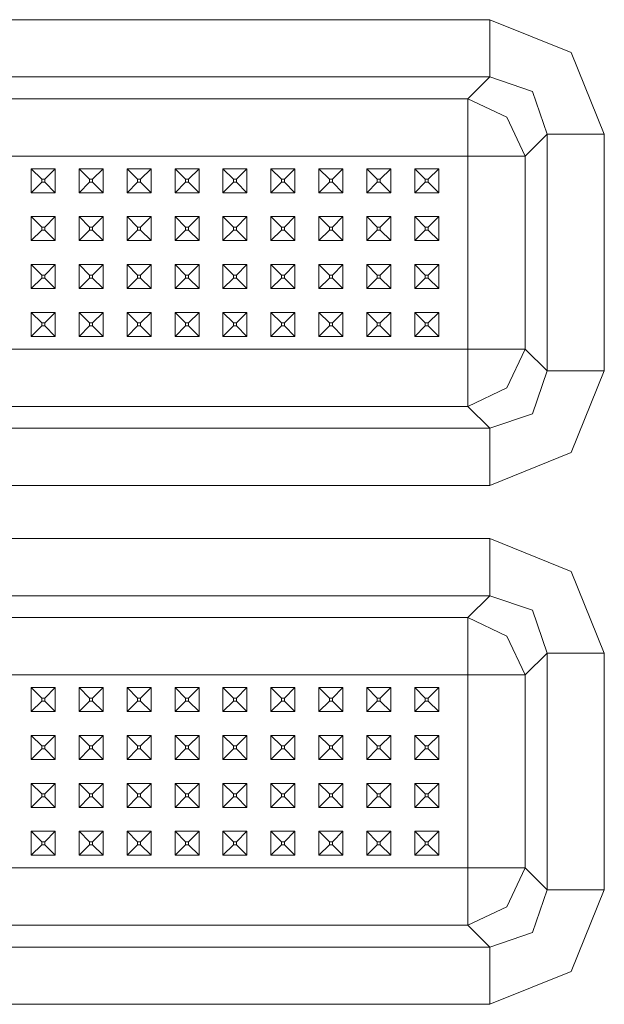
# Model space of a CAD drawing. Units: millimetres. Extents: x 663 to 8435, y -1525 to 1647.
# Drawn here: x 4355 to 4453, y 512 to 676 of the extents above; entities that cross this region are included whole.
import ezdxf

# ---------------------------------------------------------------- set-up
doc = ezdxf.new("R2010")
doc.units = ezdxf.units.MM
doc.layers.add('1', color=7, linetype='Continuous', true_color=0xffffff)

msp = doc.modelspace()

# ---------------------------------------------------------------- linework, layer by layer
at = {"layer": '1', "color": 18, "linetype": 'Continuous', "lineweight": 13}
for p, q in [((4084.72681, 675.924301), (4433.767319, 675.924301)), ((4433.767319, 675.924301), (4433.767319, 666.366518)), ((4447.380543, 670.422018), (4433.767319, 675.924301)), ((4452.882767, 656.808734), (4447.380543, 670.422018)), ((4433.767319, 666.366518), (4084.72681, 666.366518)), ((4433.767319, 666.366518), (4430.111408, 662.710607)), ((4440.896511, 663.938165), (4433.767319, 666.366518)), ((4430.111408, 662.710607), (4088.382721, 662.710607)), ((4430.111408, 662.710607), (4436.594963, 659.636617)), ((4430.111408, 662.710607), (4430.111408, 659.124494)), ((4440.896511, 663.938165), (4443.325043, 656.808734)), ((4436.594963, 659.636617), (4439.669132, 653.152823)), ((4430.111408, 659.124494), (4430.111408, 653.152823)), ((4443.325043, 656.808734), (4439.669132, 653.152823)), ((4443.325043, 656.808734), (4443.325043, 617.268384)), ((4452.882767, 656.808734), (4443.325043, 656.808734)), ((4452.882767, 656.808734), (4452.882767, 617.268384)), ((4363.246918, 653.152823), (4347.247124, 653.152823)), ((4363.246918, 653.152823), (4371.246815, 653.152823)), ((4379.247189, 653.152823), (4371.246815, 653.152823)), ((4379.247189, 653.152823), (4387.247086, 653.152823)), ((4403.24688, 653.152823), (4387.247086, 653.152823)), ((4403.24688, 653.152823), (4411.246777, 653.152823)), ((4419.24715, 653.152823), (4411.246777, 653.152823)), ((4419.24715, 653.152823), (4427.679062, 653.152823)), ((4430.111408, 653.152823), (4427.679062, 653.152823)), ((4430.111408, 653.152823), (4430.111408, 645.038545)), ((4436.08284, 653.152823), (4430.111408, 653.152823)), ((4439.669132, 653.152823), (4436.08284, 653.152823)), ((4439.669132, 653.152823), (4439.669132, 620.924294)), ((4357.246876, 651.038587), (4361.247063, 651.038587)), ((4357.246876, 651.038587), (4357.246876, 647.038579)), ((4357.246876, 651.038587), (4358.996868, 649.288535)), ((4361.247063, 651.038587), (4359.49707, 649.288535)), ((4361.247063, 651.038587), (4361.247063, 647.038579)), ((4365.246773, 651.038587), (4369.24696, 651.038587)), ((4365.246773, 651.038587), (4365.246773, 647.038579)), ((4365.246773, 651.038587), (4366.996765, 649.288535)), ((4369.24696, 651.038587), (4367.496967, 649.288535)), ((4369.24696, 651.038587), (4369.24696, 647.038579)), ((4373.247147, 651.038587), (4377.246857, 651.038587)), ((4373.247147, 651.038587), (4373.247147, 647.038579)), ((4373.247147, 651.038587), (4374.997139, 649.288535)), ((4377.246857, 651.038587), (4375.496864, 649.288535)), ((4377.246857, 651.038587), (4377.246857, 647.038579)), ((4381.247044, 651.038587), (4385.246754, 651.038587)), ((4381.247044, 651.038587), (4381.247044, 647.038579)), ((4381.247044, 651.038587), (4382.997036, 649.288535)), ((4385.246754, 651.038587), (4383.496761, 649.288535)), ((4385.246754, 651.038587), (4385.246754, 647.038579)), ((4389.246941, 651.038587), (4389.246941, 647.038579)), ((4389.246941, 651.038587), (4390.996933, 649.288535)), ((4393.247128, 651.038587), (4389.246941, 651.038587)), ((4393.247128, 651.038587), (4391.497135, 649.288535)), ((4393.247128, 651.038587), (4393.247128, 647.038579)), ((4397.246838, 651.038587), (4401.247025, 651.038587)), ((4397.246838, 651.038587), (4397.246838, 647.038579)), ((4397.246838, 651.038587), (4398.99683, 649.288535)), ((4401.247025, 651.038587), (4399.497032, 649.288535)), ((4401.247025, 651.038587), (4401.247025, 647.038579)), ((4405.246735, 651.038587), (4409.246922, 651.038587)), ((4405.246735, 651.038587), (4405.246735, 647.038579)), ((4405.246735, 651.038587), (4406.996727, 649.288535)), ((4409.246922, 651.038587), (4407.496929, 649.288535)), ((4409.246922, 651.038587), (4409.246922, 647.038579)), ((4413.247108, 651.038587), (4417.246819, 651.038587)), ((4413.247108, 651.038587), (4413.247108, 647.038579)), ((4413.247108, 651.038587), (4414.997101, 649.288535)), ((4417.246819, 651.038587), (4415.496826, 649.288535)), ((4417.246819, 651.038587), (4417.246819, 647.038579)), ((4421.247005, 651.038587), (4425.247192, 651.038587)), ((4421.247005, 651.038587), (4421.247005, 647.038579)), ((4421.247005, 651.038587), (4422.996998, 649.288535)), ((4425.247192, 651.038587), (4423.496723, 649.288535)), ((4425.247192, 651.038587), (4425.247192, 647.038579)), ((4357.246876, 647.038579), (4358.996868, 648.788571)), ((4358.996868, 649.288535), (4359.49707, 649.288535)), ((4358.996868, 649.288535), (4358.996868, 648.788571)), ((4358.996868, 648.788571), (4359.49707, 648.788571)), ((4359.49707, 649.288535), (4359.49707, 648.788571)), ((4361.247063, 647.038579), (4359.49707, 648.788571)), ((4365.246773, 647.038579), (4366.996765, 648.788571)), ((4366.996765, 649.288535), (4367.496967, 649.288535)), ((4366.996765, 649.288535), (4366.996765, 648.788571)), ((4366.996765, 648.788571), (4367.496967, 648.788571)), ((4367.496967, 649.288535), (4367.496967, 648.788571)), ((4369.24696, 647.038579), (4367.496967, 648.788571)), ((4373.247147, 647.038579), (4374.997139, 648.788571)), ((4374.997139, 649.288535), (4375.496864, 649.288535)), ((4374.997139, 649.288535), (4374.997139, 648.788571)), ((4374.997139, 648.788571), (4375.496864, 648.788571)), ((4375.496864, 649.288535), (4375.496864, 648.788571)), ((4377.246857, 647.038579), (4375.496864, 648.788571)), ((4381.247044, 647.038579), (4382.997036, 648.788571)), ((4382.997036, 649.288535), (4383.496761, 649.288535)), ((4382.997036, 649.288535), (4382.997036, 648.788571)), ((4382.997036, 648.788571), (4383.496761, 648.788571)), ((4383.496761, 649.288535), (4383.496761, 648.788571)), ((4385.246754, 647.038579), (4383.496761, 648.788571)), ((4389.246941, 647.038579), (4390.996933, 648.788571)), ((4390.996933, 649.288535), (4391.497135, 649.288535)), ((4390.996933, 649.288535), (4390.996933, 648.788571)), ((4390.996933, 648.788571), (4391.497135, 648.788571)), ((4391.497135, 649.288535), (4391.497135, 648.788571)), ((4393.247128, 647.038579), (4391.497135, 648.788571)), ((4397.246838, 647.038579), (4398.99683, 648.788571)), ((4398.99683, 649.288535), (4399.497032, 649.288535)), ((4398.99683, 649.288535), (4398.99683, 648.788571)), ((4398.99683, 648.788571), (4399.497032, 648.788571)), ((4399.497032, 649.288535), (4399.497032, 648.788571)), ((4401.247025, 647.038579), (4399.497032, 648.788571)), ((4405.246735, 647.038579), (4406.996727, 648.788571)), ((4406.996727, 649.288535), (4407.496929, 649.288535)), ((4406.996727, 649.288535), (4406.996727, 648.788571)), ((4406.996727, 648.788571), (4407.496929, 648.788571)), ((4407.496929, 649.288535), (4407.496929, 648.788571)), ((4409.246922, 647.038579), (4407.496929, 648.788571)), ((4413.247108, 647.038579), (4414.997101, 648.788571)), ((4414.997101, 649.288535), (4415.496826, 649.288535)), ((4414.997101, 649.288535), (4414.997101, 648.788571)), ((4414.997101, 648.788571), (4415.496826, 648.788571)), ((4415.496826, 649.288535), (4415.496826, 648.788571)), ((4417.246819, 647.038579), (4415.496826, 648.788571)), ((4421.247005, 647.038579), (4422.996998, 648.788571)), ((4422.996998, 649.288535), (4423.496723, 649.288535)), ((4422.996998, 649.288535), (4422.996998, 648.788571)), ((4422.996998, 648.788571), (4423.496723, 648.788571)), ((4423.496723, 649.288535), (4423.496723, 648.788571)), ((4425.247192, 647.038579), (4423.496723, 648.788571)), ((4357.246876, 647.038579), (4361.247063, 647.038579)), ((4365.246773, 647.038579), (4369.24696, 647.038579)), ((4377.246857, 647.038579), (4373.247147, 647.038579)), ((4381.247044, 647.038579), (4385.246754, 647.038579)), ((4393.247128, 647.038579), (4389.246941, 647.038579)), ((4397.246838, 647.038579), (4401.247025, 647.038579)), ((4405.246735, 647.038579), (4409.246922, 647.038579)), ((4413.247108, 647.038579), (4417.246819, 647.038579)), ((4425.247192, 647.038579), (4421.247005, 647.038579)), ((4430.111408, 637.038589), (4430.111408, 645.038545)), ((4357.246876, 643.038571), (4361.247063, 643.038571)), ((4357.246876, 643.038571), (4357.246876, 639.038563)), ((4357.246876, 643.038571), (4358.996868, 641.288579)), ((4361.247063, 643.038571), (4359.49707, 641.288579)), ((4361.247063, 643.038571), (4361.247063, 639.038563)), ((4365.246773, 643.038571), (4369.24696, 643.038571)), ((4365.246773, 643.038571), (4365.246773, 639.038563)), ((4365.246773, 643.038571), (4366.996765, 641.288579)), ((4369.24696, 643.038571), (4367.496967, 641.288579)), ((4369.24696, 643.038571), (4369.24696, 639.038563)), ((4373.247147, 643.038571), (4377.246857, 643.038571)), ((4373.247147, 643.038571), (4373.247147, 639.038563)), ((4373.247147, 643.038571), (4374.997139, 641.288579)), ((4377.246857, 643.038571), (4375.496864, 641.288579)), ((4377.246857, 643.038571), (4377.246857, 639.038563)), ((4381.247044, 643.038571), (4385.246754, 643.038571)), ((4381.247044, 643.038571), (4381.247044, 639.038563)), ((4381.247044, 643.038571), (4382.997036, 641.288579)), ((4385.246754, 643.038571), (4383.496761, 641.288579)), ((4385.246754, 643.038571), (4385.246754, 639.038563)), ((4389.246941, 643.038571), (4389.246941, 639.038563)), ((4389.246941, 643.038571), (4390.996933, 641.288579)), ((4393.247128, 643.038571), (4389.246941, 643.038571)), ((4393.247128, 643.038571), (4391.497135, 641.288579)), ((4393.247128, 643.038571), (4393.247128, 639.038563)), ((4397.246838, 643.038571), (4401.247025, 643.038571)), ((4397.246838, 643.038571), (4397.246838, 639.038563)), ((4397.246838, 643.038571), (4398.99683, 641.288579)), ((4401.247025, 643.038571), (4399.497032, 641.288579)), ((4401.247025, 643.038571), (4401.247025, 639.038563)), ((4405.246735, 643.038571), (4409.246922, 643.038571)), ((4405.246735, 643.038571), (4405.246735, 639.038563)), ((4405.246735, 643.038571), (4406.996727, 641.288579)), ((4409.246922, 643.038571), (4407.496929, 641.288579)), ((4409.246922, 643.038571), (4409.246922, 639.038563)), ((4413.247108, 643.038571), (4417.246819, 643.038571)), ((4413.247108, 643.038571), (4413.247108, 639.038563)), ((4413.247108, 643.038571), (4414.997101, 641.288579)), ((4417.246819, 643.038571), (4415.496826, 641.288579)), ((4417.246819, 643.038571), (4417.246819, 639.038563)), ((4421.247005, 643.038571), (4425.247192, 643.038571)), ((4421.247005, 643.038571), (4421.247005, 639.038563)), ((4421.247005, 643.038571), (4422.996998, 641.288579)), ((4425.247192, 643.038571), (4423.496723, 641.288579)), ((4425.247192, 643.038571), (4425.247192, 639.038563)), ((4358.996868, 641.288579), (4359.49707, 641.288579)), ((4358.996868, 641.288579), (4358.996868, 640.788555)), ((4359.49707, 641.288579), (4359.49707, 640.788555)), ((4366.996765, 641.288579), (4367.496967, 641.288579)), ((4366.996765, 641.288579), (4366.996765, 640.788555)), ((4367.496967, 641.288579), (4367.496967, 640.788555)), ((4374.997139, 641.288579), (4375.496864, 641.288579)), ((4374.997139, 641.288579), (4374.997139, 640.788555)), ((4375.496864, 641.288579), (4375.496864, 640.788555)), ((4382.997036, 641.288579), (4383.496761, 641.288579)), ((4382.997036, 641.288579), (4382.997036, 640.788555)), ((4383.496761, 641.288579), (4383.496761, 640.788555)), ((4390.996933, 641.288579), (4391.497135, 641.288579)), ((4390.996933, 641.288579), (4390.996933, 640.788555)), ((4391.497135, 641.288579), (4391.497135, 640.788555)), ((4398.99683, 641.288579), (4399.497032, 641.288579)), ((4398.99683, 641.288579), (4398.99683, 640.788555)), ((4399.497032, 641.288579), (4399.497032, 640.788555)), ((4406.996727, 641.288579), (4407.496929, 641.288579)), ((4406.996727, 641.288579), (4406.996727, 640.788555)), ((4407.496929, 641.288579), (4407.496929, 640.788555)), ((4414.997101, 641.288579), (4415.496826, 641.288579)), ((4414.997101, 641.288579), (4414.997101, 640.788555)), ((4415.496826, 641.288579), (4415.496826, 640.788555)), ((4422.996998, 641.288579), (4423.496723, 641.288579)), ((4422.996998, 641.288579), (4422.996998, 640.788555)), ((4423.496723, 641.288579), (4423.496723, 640.788555)), ((4357.246876, 639.038563), (4358.996868, 640.788555)), ((4358.996868, 640.788555), (4359.49707, 640.788555)), ((4361.247063, 639.038563), (4359.49707, 640.788555)), ((4365.246773, 639.038563), (4366.996765, 640.788555)), ((4366.996765, 640.788555), (4367.496967, 640.788555)), ((4369.24696, 639.038563), (4367.496967, 640.788555)), ((4373.247147, 639.038563), (4374.997139, 640.788555)), ((4374.997139, 640.788555), (4375.496864, 640.788555)), ((4377.246857, 639.038563), (4375.496864, 640.788555)), ((4381.247044, 639.038563), (4382.997036, 640.788555)), ((4382.997036, 640.788555), (4383.496761, 640.788555)), ((4385.246754, 639.038563), (4383.496761, 640.788555)), ((4389.246941, 639.038563), (4390.996933, 640.788555)), ((4390.996933, 640.788555), (4391.497135, 640.788555)), ((4393.247128, 639.038563), (4391.497135, 640.788555)), ((4397.246838, 639.038563), (4398.99683, 640.788555)), ((4398.99683, 640.788555), (4399.497032, 640.788555)), ((4401.247025, 639.038563), (4399.497032, 640.788555)), ((4405.246735, 639.038563), (4406.996727, 640.788555)), ((4406.996727, 640.788555), (4407.496929, 640.788555)), ((4409.246922, 639.038563), (4407.496929, 640.788555)), ((4413.247108, 639.038563), (4414.997101, 640.788555)), ((4414.997101, 640.788555), (4415.496826, 640.788555)), ((4417.246819, 639.038563), (4415.496826, 640.788555)), ((4421.247005, 639.038563), (4422.996998, 640.788555)), ((4422.996998, 640.788555), (4423.496723, 640.788555)), ((4425.247192, 639.038563), (4423.496723, 640.788555)), ((4357.246876, 639.038563), (4361.247063, 639.038563)), ((4365.246773, 639.038563), (4369.24696, 639.038563)), ((4377.246857, 639.038563), (4373.247147, 639.038563)), ((4381.247044, 639.038563), (4385.246754, 639.038563)), ((4393.247128, 639.038563), (4389.246941, 639.038563)), ((4397.246838, 639.038563), (4401.247025, 639.038563)), ((4405.246735, 639.038563), (4409.246922, 639.038563)), ((4413.247108, 639.038563), (4417.246819, 639.038563)), ((4425.247192, 639.038563), (4421.247005, 639.038563)), ((4430.111408, 629.038572), (4430.111408, 637.038589)), ((4357.246876, 635.038555), (4361.247063, 635.038555)), ((4357.246876, 635.038555), (4357.246876, 631.038547)), ((4357.246876, 635.038555), (4358.996868, 633.288562)), ((4361.247063, 635.038555), (4359.49707, 633.288562)), ((4361.247063, 635.038555), (4361.247063, 631.038547)), ((4365.246773, 635.038555), (4369.24696, 635.038555)), ((4365.246773, 635.038555), (4365.246773, 631.038547)), ((4365.246773, 635.038555), (4366.996765, 633.288562)), ((4369.24696, 635.038555), (4367.496967, 633.288562)), ((4369.24696, 635.038555), (4369.24696, 631.038547)), ((4373.247147, 635.038555), (4377.246857, 635.038555)), ((4373.247147, 635.038555), (4373.247147, 631.038547)), ((4373.247147, 635.038555), (4374.997139, 633.288562)), ((4377.246857, 635.038555), (4375.496864, 633.288562)), ((4377.246857, 635.038555), (4377.246857, 631.038547)), ((4381.247044, 635.038555), (4385.246754, 635.038555)), ((4381.247044, 635.038555), (4381.247044, 631.038547)), ((4381.247044, 635.038555), (4382.997036, 633.288562)), ((4385.246754, 635.038555), (4383.496761, 633.288562)), ((4385.246754, 635.038555), (4385.246754, 631.038547)), ((4389.246941, 635.038555), (4389.246941, 631.038547)), ((4389.246941, 635.038555), (4390.996933, 633.288562)), ((4393.247128, 635.038555), (4389.246941, 635.038555)), ((4393.247128, 635.038555), (4391.497135, 633.288562)), ((4393.247128, 635.038555), (4393.247128, 631.038547)), ((4397.246838, 635.038555), (4401.247025, 635.038555)), ((4397.246838, 635.038555), (4397.246838, 631.038547)), ((4397.246838, 635.038555), (4398.99683, 633.288562)), ((4401.247025, 635.038555), (4399.497032, 633.288562)), ((4401.247025, 635.038555), (4401.247025, 631.038547)), ((4405.246735, 635.038555), (4409.246922, 635.038555)), ((4405.246735, 635.038555), (4405.246735, 631.038547)), ((4405.246735, 635.038555), (4406.996727, 633.288562)), ((4409.246922, 635.038555), (4407.496929, 633.288562)), ((4409.246922, 635.038555), (4409.246922, 631.038547)), ((4413.247108, 635.038555), (4417.246819, 635.038555)), ((4413.247108, 635.038555), (4413.247108, 631.038547)), ((4413.247108, 635.038555), (4414.997101, 633.288562)), ((4417.246819, 635.038555), (4415.496826, 633.288562)), ((4417.246819, 635.038555), (4417.246819, 631.038547)), ((4421.247005, 635.038555), (4425.247192, 635.038555)), ((4421.247005, 635.038555), (4421.247005, 631.038547)), ((4421.247005, 635.038555), (4422.996998, 633.288562)), ((4425.247192, 635.038555), (4423.496723, 633.288562)), ((4425.247192, 635.038555), (4425.247192, 631.038547)), ((4358.996868, 633.288562), (4359.49707, 633.288562)), ((4358.996868, 633.288562), (4358.996868, 632.788539)), ((4359.49707, 633.288562), (4359.49707, 632.788539)), ((4366.996765, 633.288562), (4367.496967, 633.288562)), ((4366.996765, 633.288562), (4366.996765, 632.788539)), ((4367.496967, 633.288562), (4367.496967, 632.788539)), ((4374.997139, 633.288562), (4375.496864, 633.288562)), ((4374.997139, 633.288562), (4374.997139, 632.788539)), ((4375.496864, 633.288562), (4375.496864, 632.788539)), ((4382.997036, 633.288562), (4383.496761, 633.288562)), ((4382.997036, 633.288562), (4382.997036, 632.788539)), ((4383.496761, 633.288562), (4383.496761, 632.788539)), ((4390.996933, 633.288562), (4391.497135, 633.288562)), ((4390.996933, 633.288562), (4390.996933, 632.788539)), ((4391.497135, 633.288562), (4391.497135, 632.788539)), ((4398.99683, 633.288562), (4399.497032, 633.288562)), ((4398.99683, 633.288562), (4398.99683, 632.788539)), ((4399.497032, 633.288562), (4399.497032, 632.788539)), ((4406.996727, 633.288562), (4407.496929, 633.288562)), ((4406.996727, 633.288562), (4406.996727, 632.788539)), ((4407.496929, 633.288562), (4407.496929, 632.788539)), ((4414.997101, 633.288562), (4415.496826, 633.288562)), ((4414.997101, 633.288562), (4414.997101, 632.788539)), ((4415.496826, 633.288562), (4415.496826, 632.788539)), ((4422.996998, 633.288562), (4423.496723, 633.288562)), ((4422.996998, 633.288562), (4422.996998, 632.788539)), ((4423.496723, 633.288562), (4423.496723, 632.788539)), ((4357.246876, 631.038547), (4358.996868, 632.788539)), ((4358.996868, 632.788539), (4359.49707, 632.788539)), ((4361.247063, 631.038547), (4359.49707, 632.788539)), ((4365.246773, 631.038547), (4366.996765, 632.788539)), ((4366.996765, 632.788539), (4367.496967, 632.788539)), ((4369.24696, 631.038547), (4367.496967, 632.788539)), ((4373.247147, 631.038547), (4374.997139, 632.788539)), ((4374.997139, 632.788539), (4375.496864, 632.788539)), ((4377.246857, 631.038547), (4375.496864, 632.788539)), ((4381.247044, 631.038547), (4382.997036, 632.788539)), ((4382.997036, 632.788539), (4383.496761, 632.788539)), ((4385.246754, 631.038547), (4383.496761, 632.788539)), ((4389.246941, 631.038547), (4390.996933, 632.788539)), ((4390.996933, 632.788539), (4391.497135, 632.788539)), ((4393.247128, 631.038547), (4391.497135, 632.788539)), ((4397.246838, 631.038547), (4398.99683, 632.788539)), ((4398.99683, 632.788539), (4399.497032, 632.788539)), ((4401.247025, 631.038547), (4399.497032, 632.788539)), ((4405.246735, 631.038547), (4406.996727, 632.788539)), ((4406.996727, 632.788539), (4407.496929, 632.788539)), ((4409.246922, 631.038547), (4407.496929, 632.788539)), ((4413.247108, 631.038547), (4414.997101, 632.788539)), ((4414.997101, 632.788539), (4415.496826, 632.788539)), ((4417.246819, 631.038547), (4415.496826, 632.788539)), ((4421.247005, 631.038547), (4422.996998, 632.788539)), ((4422.996998, 632.788539), (4423.496723, 632.788539)), ((4425.247192, 631.038547), (4423.496723, 632.788539)), ((4357.246876, 631.038547), (4361.247063, 631.038547)), ((4365.246773, 631.038547), (4369.24696, 631.038547)), ((4377.246857, 631.038547), (4373.247147, 631.038547)), ((4381.247044, 631.038547), (4385.246754, 631.038547)), ((4393.247128, 631.038547), (4389.246941, 631.038547)), ((4397.246838, 631.038547), (4401.247025, 631.038547)), ((4405.246735, 631.038547), (4409.246922, 631.038547)), ((4413.247108, 631.038547), (4417.246819, 631.038547)), ((4425.247192, 631.038547), (4421.247005, 631.038547)), ((4430.111408, 629.038572), (4430.111408, 621.981442)), ((4357.246876, 627.038538), (4361.247063, 627.038538)), ((4357.246876, 627.038538), (4357.246876, 623.03859)), ((4357.246876, 627.038538), (4358.996868, 625.288546)), ((4361.247063, 627.038538), (4359.49707, 625.288546)), ((4361.247063, 627.038538), (4361.247063, 623.03859)), ((4365.246773, 627.038538), (4369.24696, 627.038538)), ((4365.246773, 627.038538), (4365.246773, 623.03859)), ((4365.246773, 627.038538), (4366.996765, 625.288546)), ((4369.24696, 627.038538), (4367.496967, 625.288546)), ((4369.24696, 627.038538), (4369.24696, 623.03859)), ((4373.247147, 627.038538), (4377.246857, 627.038538)), ((4373.247147, 627.038538), (4373.247147, 623.03859)), ((4373.247147, 627.038538), (4374.997139, 625.288546)), ((4377.246857, 627.038538), (4375.496864, 625.288546)), ((4377.246857, 627.038538), (4377.246857, 623.03859)), ((4381.247044, 627.038538), (4385.246754, 627.038538)), ((4381.247044, 627.038538), (4381.247044, 623.03859)), ((4381.247044, 627.038538), (4382.997036, 625.288546)), ((4385.246754, 627.038538), (4383.496761, 625.288546)), ((4385.246754, 627.038538), (4385.246754, 623.03859)), ((4389.246941, 627.038538), (4389.246941, 623.03859)), ((4389.246941, 627.038538), (4390.996933, 625.288546)), ((4393.247128, 627.038538), (4389.246941, 627.038538)), ((4393.247128, 627.038538), (4391.497135, 625.288546)), ((4393.247128, 627.038538), (4393.247128, 623.03859)), ((4397.246838, 627.038538), (4401.247025, 627.038538)), ((4397.246838, 627.038538), (4397.246838, 623.03859)), ((4397.246838, 627.038538), (4398.99683, 625.288546)), ((4401.247025, 627.038538), (4399.497032, 625.288546)), ((4401.247025, 627.038538), (4401.247025, 623.03859)), ((4405.246735, 627.038538), (4409.246922, 627.038538)), ((4405.246735, 627.038538), (4405.246735, 623.03859)), ((4405.246735, 627.038538), (4406.996727, 625.288546)), ((4409.246922, 627.038538), (4407.496929, 625.288546)), ((4409.246922, 627.038538), (4409.246922, 623.03859)), ((4413.247108, 627.038538), (4417.246819, 627.038538)), ((4413.247108, 627.038538), (4413.247108, 623.03859)), ((4413.247108, 627.038538), (4414.997101, 625.288546)), ((4417.246819, 627.038538), (4415.496826, 625.288546)), ((4417.246819, 627.038538), (4417.246819, 623.03859)), ((4421.247005, 627.038538), (4425.247192, 627.038538)), ((4421.247005, 627.038538), (4421.247005, 623.03859)), ((4421.247005, 627.038538), (4422.996998, 625.288546)), ((4425.247192, 627.038538), (4423.496723, 625.288546)), ((4425.247192, 627.038538), (4425.247192, 623.03859)), ((4357.246876, 623.03859), (4358.996868, 624.788582)), ((4358.996868, 625.288546), (4359.49707, 625.288546)), ((4358.996868, 625.288546), (4358.996868, 624.788582)), ((4358.996868, 624.788582), (4359.49707, 624.788582)), ((4359.49707, 625.288546), (4359.49707, 624.788582)), ((4361.247063, 623.03859), (4359.49707, 624.788582)), ((4365.246773, 623.03859), (4366.996765, 624.788582)), ((4366.996765, 625.288546), (4367.496967, 625.288546)), ((4366.996765, 625.288546), (4366.996765, 624.788582)), ((4366.996765, 624.788582), (4367.496967, 624.788582)), ((4367.496967, 625.288546), (4367.496967, 624.788582)), ((4369.24696, 623.03859), (4367.496967, 624.788582)), ((4373.247147, 623.03859), (4374.997139, 624.788582)), ((4374.997139, 625.288546), (4375.496864, 625.288546)), ((4374.997139, 625.288546), (4374.997139, 624.788582)), ((4374.997139, 624.788582), (4375.496864, 624.788582)), ((4375.496864, 625.288546), (4375.496864, 624.788582)), ((4377.246857, 623.03859), (4375.496864, 624.788582)), ((4381.247044, 623.03859), (4382.997036, 624.788582)), ((4382.997036, 625.288546), (4383.496761, 625.288546)), ((4382.997036, 625.288546), (4382.997036, 624.788582)), ((4382.997036, 624.788582), (4383.496761, 624.788582)), ((4383.496761, 625.288546), (4383.496761, 624.788582)), ((4385.246754, 623.03859), (4383.496761, 624.788582)), ((4389.246941, 623.03859), (4390.996933, 624.788582)), ((4390.996933, 625.288546), (4391.497135, 625.288546)), ((4390.996933, 625.288546), (4390.996933, 624.788582)), ((4390.996933, 624.788582), (4391.497135, 624.788582)), ((4391.497135, 625.288546), (4391.497135, 624.788582)), ((4393.247128, 623.03859), (4391.497135, 624.788582)), ((4397.246838, 623.03859), (4398.99683, 624.788582)), ((4398.99683, 625.288546), (4399.497032, 625.288546)), ((4398.99683, 625.288546), (4398.99683, 624.788582)), ((4398.99683, 624.788582), (4399.497032, 624.788582)), ((4399.497032, 625.288546), (4399.497032, 624.788582)), ((4401.247025, 623.03859), (4399.497032, 624.788582)), ((4405.246735, 623.03859), (4406.996727, 624.788582)), ((4406.996727, 625.288546), (4407.496929, 625.288546)), ((4406.996727, 625.288546), (4406.996727, 624.788582)), ((4406.996727, 624.788582), (4407.496929, 624.788582)), ((4407.496929, 625.288546), (4407.496929, 624.788582)), ((4409.246922, 623.03859), (4407.496929, 624.788582)), ((4413.247108, 623.03859), (4414.997101, 624.788582)), ((4414.997101, 625.288546), (4415.496826, 625.288546)), ((4414.997101, 625.288546), (4414.997101, 624.788582)), ((4414.997101, 624.788582), (4415.496826, 624.788582)), ((4415.496826, 625.288546), (4415.496826, 624.788582)), ((4417.246819, 623.03859), (4415.496826, 624.788582)), ((4421.247005, 623.03859), (4422.996998, 624.788582)), ((4422.996998, 625.288546), (4423.496723, 625.288546)), ((4422.996998, 625.288546), (4422.996998, 624.788582)), ((4422.996998, 624.788582), (4423.496723, 624.788582)), ((4423.496723, 625.288546), (4423.496723, 624.788582)), ((4425.247192, 623.03859), (4423.496723, 624.788582)), ((4357.246876, 623.03859), (4361.247063, 623.03859)), ((4365.246773, 623.03859), (4369.24696, 623.03859)), ((4377.246857, 623.03859), (4373.247147, 623.03859)), ((4381.247044, 623.03859), (4385.246754, 623.03859)), ((4393.247128, 623.03859), (4389.246941, 623.03859)), ((4397.246838, 623.03859), (4401.247025, 623.03859)), ((4405.246735, 623.03859), (4409.246922, 623.03859)), ((4413.247108, 623.03859), (4417.246819, 623.03859)), ((4425.247192, 623.03859), (4421.247005, 623.03859)), ((4430.111408, 621.981442), (4430.111408, 620.924294)), ((4347.247124, 620.924294), (4363.246918, 620.924294)), ((4371.246815, 620.924294), (4363.246918, 620.924294)), ((4371.246815, 620.924294), (4379.247189, 620.924294)), ((4387.247086, 620.924294), (4379.247189, 620.924294)), ((4387.247086, 620.924294), (4403.24688, 620.924294)), ((4411.246777, 620.924294), (4403.24688, 620.924294)), ((4411.246777, 620.924294), (4419.24715, 620.924294)), ((4427.679062, 620.924294), (4419.24715, 620.924294)), ((4430.111408, 620.924294), (4427.679062, 620.924294)), ((4430.111408, 620.924294), (4430.111408, 614.952624)), ((4436.08284, 620.924294), (4430.111408, 620.924294)), ((4439.669132, 620.924294), (4436.08284, 620.924294)), ((4439.669132, 620.924294), (4436.594963, 614.440501)), ((4443.325043, 617.268384), (4439.669132, 620.924294)), ((4443.325043, 617.268384), (4440.896511, 610.138953)), ((4452.882767, 617.268384), (4443.325043, 617.268384)), ((4452.882767, 617.268384), (4447.380543, 603.655159)), ((4430.111408, 611.36651), (4430.111408, 614.952624)), ((4436.594963, 614.440501), (4430.111408, 611.36651)), ((4430.111408, 611.36651), (4088.382721, 611.36651)), ((4433.767319, 607.7106), (4430.111408, 611.36651)), ((4440.896511, 610.138953), (4433.767319, 607.7106)), ((4433.767319, 607.7106), (4084.72681, 607.7106)), ((4433.767319, 598.152816), (4433.767319, 607.7106)), ((4447.380543, 603.655159), (4433.767319, 598.152816)), ((4433.767319, 598.152816), (4084.72681, 598.152816)), ((4084.72681, 589.299321), (4433.767319, 589.299321)), ((4433.767319, 589.299321), (4433.767319, 579.741538)), ((4447.380543, 583.796978), (4433.767319, 589.299321)), ((4447.380543, 583.796978), (4452.882767, 570.183754)), ((4433.767319, 579.741538), (4084.72681, 579.741538)), ((4433.767319, 579.741538), (4430.111408, 576.085627)), ((4440.896511, 577.313185), (4433.767319, 579.741538)), ((4440.896511, 577.313185), (4443.325043, 570.183754)), ((4430.111408, 576.085627), (4088.382721, 576.085627)), ((4430.111408, 576.085627), (4436.594963, 573.011637)), ((4430.111408, 576.085627), (4430.111408, 572.499514)), ((4430.111408, 572.499514), (4430.111408, 566.527843)), ((4436.594963, 573.011637), (4439.669132, 566.527843)), ((4443.325043, 570.183754), (4439.669132, 566.527843)), ((4443.325043, 570.183754), (4443.325043, 530.643404)), ((4452.882767, 570.183754), (4443.325043, 570.183754)), ((4452.882767, 570.183754), (4452.882767, 530.643404)), ((4363.246918, 566.527843), (4347.247124, 566.527843)), ((4363.246918, 566.527843), (4371.246815, 566.527843)), ((4379.247189, 566.527843), (4371.246815, 566.527843)), ((4379.247189, 566.527843), (4387.247086, 566.527843)), ((4403.24688, 566.527843), (4387.247086, 566.527843)), ((4403.24688, 566.527843), (4411.246777, 566.527843)), ((4419.24715, 566.527843), (4411.246777, 566.527843)), ((4419.24715, 566.527843), (4427.679062, 566.527843)), ((4430.111408, 566.527843), (4427.679062, 566.527843)), ((4430.111408, 566.527843), (4430.111408, 558.413565)), ((4436.08284, 566.527843), (4430.111408, 566.527843)), ((4439.669132, 566.527843), (4436.08284, 566.527843)), ((4439.669132, 566.527843), (4439.669132, 534.299314)), ((4357.246876, 564.413548), (4361.247063, 564.413548)), ((4357.246876, 564.413548), (4357.246876, 560.413539)), ((4357.246876, 564.413548), (4358.996868, 562.663555)), ((4361.247063, 564.413548), (4359.49707, 562.663555)), ((4361.247063, 564.413548), (4361.247063, 560.413539)), ((4365.246773, 564.413548), (4369.24696, 564.413548)), ((4365.246773, 564.413548), (4365.246773, 560.413539)), ((4365.246773, 564.413548), (4366.996765, 562.663555)), ((4369.24696, 564.413548), (4367.496967, 562.663555)), ((4369.24696, 564.413548), (4369.24696, 560.413539)), ((4373.247147, 564.413548), (4377.246857, 564.413548)), ((4373.247147, 564.413548), (4373.247147, 560.413539)), ((4373.247147, 564.413548), (4374.997139, 562.663555)), ((4377.246857, 564.413548), (4375.496864, 562.663555)), ((4377.246857, 564.413548), (4377.246857, 560.413539)), ((4381.247044, 564.413548), (4385.246754, 564.413548)), ((4381.247044, 564.413548), (4381.247044, 560.413539)), ((4381.247044, 564.413548), (4382.997036, 562.663555)), ((4385.246754, 564.413548), (4383.496761, 562.663555)), ((4385.246754, 564.413548), (4385.246754, 560.413539)), ((4389.246941, 564.413548), (4389.246941, 560.413539)), ((4389.246941, 564.413548), (4390.996933, 562.663555)), ((4393.247128, 564.413548), (4389.246941, 564.413548)), ((4393.247128, 564.413548), (4391.497135, 562.663555)), ((4393.247128, 564.413548), (4393.247128, 560.413539)), ((4397.246838, 564.413548), (4401.247025, 564.413548)), ((4397.246838, 564.413548), (4397.246838, 560.413539)), ((4397.246838, 564.413548), (4398.99683, 562.663555)), ((4401.247025, 564.413548), (4399.497032, 562.663555)), ((4401.247025, 564.413548), (4401.247025, 560.413539)), ((4405.246735, 564.413548), (4409.246922, 564.413548)), ((4405.246735, 564.413548), (4405.246735, 560.413539)), ((4405.246735, 564.413548), (4406.996727, 562.663555)), ((4409.246922, 564.413548), (4407.496929, 562.663555)), ((4409.246922, 564.413548), (4409.246922, 560.413539)), ((4413.247108, 564.413548), (4417.246819, 564.413548)), ((4413.247108, 564.413548), (4413.247108, 560.413539)), ((4413.247108, 564.413548), (4414.997101, 562.663555)), ((4417.246819, 564.413548), (4415.496826, 562.663555)), ((4417.246819, 564.413548), (4417.246819, 560.413539)), ((4421.247005, 564.413548), (4425.247192, 564.413548)), ((4421.247005, 564.413548), (4421.247005, 560.413539)), ((4421.247005, 564.413548), (4422.996998, 562.663555)), ((4425.247192, 564.413548), (4423.496723, 562.663555)), ((4425.247192, 564.413548), (4425.247192, 560.413539)), ((4358.996868, 562.663555), (4359.49707, 562.663555)), ((4358.996868, 562.663555), (4358.996868, 562.163591)), ((4359.49707, 562.663555), (4359.49707, 562.163591)), ((4366.996765, 562.663555), (4367.496967, 562.663555)), ((4366.996765, 562.663555), (4366.996765, 562.163591)), ((4367.496967, 562.663555), (4367.496967, 562.163591)), ((4374.997139, 562.663555), (4375.496864, 562.663555)), ((4374.997139, 562.663555), (4374.997139, 562.163591)), ((4375.496864, 562.663555), (4375.496864, 562.163591)), ((4382.997036, 562.663555), (4383.496761, 562.663555)), ((4382.997036, 562.663555), (4382.997036, 562.163591)), ((4383.496761, 562.663555), (4383.496761, 562.163591)), ((4390.996933, 562.663555), (4391.497135, 562.663555)), ((4390.996933, 562.663555), (4390.996933, 562.163591)), ((4391.497135, 562.663555), (4391.497135, 562.163591)), ((4398.99683, 562.663555), (4399.497032, 562.663555)), ((4398.99683, 562.663555), (4398.99683, 562.163591)), ((4399.497032, 562.663555), (4399.497032, 562.163591)), ((4406.996727, 562.663555), (4407.496929, 562.663555)), ((4406.996727, 562.663555), (4406.996727, 562.163591)), ((4407.496929, 562.663555), (4407.496929, 562.163591)), ((4414.997101, 562.663555), (4415.496826, 562.663555)), ((4414.997101, 562.663555), (4414.997101, 562.163591)), ((4415.496826, 562.663555), (4415.496826, 562.163591)), ((4422.996998, 562.663555), (4423.496723, 562.663555)), ((4422.996998, 562.663555), (4422.996998, 562.163591)), ((4423.496723, 562.663555), (4423.496723, 562.163591)), ((4357.246876, 560.413539), (4358.996868, 562.163591)), ((4358.996868, 562.163591), (4359.49707, 562.163591)), ((4361.247063, 560.413539), (4359.49707, 562.163591)), ((4365.246773, 560.413539), (4366.996765, 562.163591)), ((4366.996765, 562.163591), (4367.496967, 562.163591)), ((4369.24696, 560.413539), (4367.496967, 562.163591)), ((4373.247147, 560.413539), (4374.997139, 562.163591)), ((4374.997139, 562.163591), (4375.496864, 562.163591)), ((4377.246857, 560.413539), (4375.496864, 562.163591)), ((4381.247044, 560.413539), (4382.997036, 562.163591)), ((4382.997036, 562.163591), (4383.496761, 562.163591)), ((4385.246754, 560.413539), (4383.496761, 562.163591)), ((4389.246941, 560.413539), (4390.996933, 562.163591)), ((4390.996933, 562.163591), (4391.497135, 562.163591)), ((4393.247128, 560.413539), (4391.497135, 562.163591)), ((4397.246838, 560.413539), (4398.99683, 562.163591)), ((4398.99683, 562.163591), (4399.497032, 562.163591)), ((4401.247025, 560.413539), (4399.497032, 562.163591)), ((4405.246735, 560.413539), (4406.996727, 562.163591)), ((4406.996727, 562.163591), (4407.496929, 562.163591)), ((4409.246922, 560.413539), (4407.496929, 562.163591)), ((4413.247108, 560.413539), (4414.997101, 562.163591)), ((4414.997101, 562.163591), (4415.496826, 562.163591)), ((4417.246819, 560.413539), (4415.496826, 562.163591)), ((4421.247005, 560.413539), (4422.996998, 562.163591)), ((4422.996998, 562.163591), (4423.496723, 562.163591)), ((4425.247192, 560.413539), (4423.496723, 562.163591)), ((4357.246876, 560.413539), (4361.247063, 560.413539)), ((4365.246773, 560.413539), (4369.24696, 560.413539)), ((4377.246857, 560.413539), (4373.247147, 560.413539)), ((4381.247044, 560.413539), (4385.246754, 560.413539)), ((4393.247128, 560.413539), (4389.246941, 560.413539)), ((4397.246838, 560.413539), (4401.247025, 560.413539)), ((4405.246735, 560.413539), (4409.246922, 560.413539)), ((4413.247108, 560.413539), (4417.246819, 560.413539)), ((4425.247192, 560.413539), (4421.247005, 560.413539)), ((4430.111408, 550.413549), (4430.111408, 558.413565)), ((4357.246876, 556.413591), (4361.247063, 556.413591)), ((4357.246876, 556.413591), (4357.246876, 552.413583)), ((4357.246876, 556.413591), (4358.996868, 554.663539)), ((4361.247063, 556.413591), (4359.49707, 554.663539)), ((4361.247063, 556.413591), (4361.247063, 552.413583)), ((4365.246773, 556.413591), (4369.24696, 556.413591)), ((4365.246773, 556.413591), (4365.246773, 552.413583)), ((4365.246773, 556.413591), (4366.996765, 554.663539)), ((4369.24696, 556.413591), (4367.496967, 554.663539)), ((4369.24696, 556.413591), (4369.24696, 552.413583)), ((4373.247147, 556.413591), (4377.246857, 556.413591)), ((4373.247147, 556.413591), (4373.247147, 552.413583)), ((4373.247147, 556.413591), (4374.997139, 554.663539)), ((4377.246857, 556.413591), (4375.496864, 554.663539)), ((4377.246857, 556.413591), (4377.246857, 552.413583)), ((4381.247044, 556.413591), (4385.246754, 556.413591)), ((4381.247044, 556.413591), (4381.247044, 552.413583)), ((4381.247044, 556.413591), (4382.997036, 554.663539)), ((4385.246754, 556.413591), (4383.496761, 554.663539)), ((4385.246754, 556.413591), (4385.246754, 552.413583)), ((4389.246941, 556.413591), (4389.246941, 552.413583)), ((4389.246941, 556.413591), (4390.996933, 554.663539)), ((4393.247128, 556.413591), (4389.246941, 556.413591)), ((4393.247128, 556.413591), (4391.497135, 554.663539)), ((4393.247128, 556.413591), (4393.247128, 552.413583)), ((4397.246838, 556.413591), (4401.247025, 556.413591)), ((4397.246838, 556.413591), (4397.246838, 552.413583)), ((4397.246838, 556.413591), (4398.99683, 554.663539)), ((4401.247025, 556.413591), (4399.497032, 554.663539)), ((4401.247025, 556.413591), (4401.247025, 552.413583)), ((4405.246735, 556.413591), (4409.246922, 556.413591)), ((4405.246735, 556.413591), (4405.246735, 552.413583)), ((4405.246735, 556.413591), (4406.996727, 554.663539)), ((4409.246922, 556.413591), (4407.496929, 554.663539)), ((4409.246922, 556.413591), (4409.246922, 552.413583)), ((4413.247108, 556.413591), (4417.246819, 556.413591)), ((4413.247108, 556.413591), (4413.247108, 552.413583)), ((4413.247108, 556.413591), (4414.997101, 554.663539)), ((4417.246819, 556.413591), (4415.496826, 554.663539)), ((4417.246819, 556.413591), (4417.246819, 552.413583)), ((4421.247005, 556.413591), (4425.247192, 556.413591)), ((4421.247005, 556.413591), (4421.247005, 552.413583)), ((4421.247005, 556.413591), (4422.996998, 554.663539)), ((4425.247192, 556.413591), (4423.496723, 554.663539)), ((4425.247192, 556.413591), (4425.247192, 552.413583)), ((4357.246876, 552.413583), (4358.996868, 554.163575)), ((4358.996868, 554.663539), (4359.49707, 554.663539)), ((4358.996868, 554.663539), (4358.996868, 554.163575)), ((4358.996868, 554.163575), (4359.49707, 554.163575)), ((4359.49707, 554.663539), (4359.49707, 554.163575)), ((4361.247063, 552.413583), (4359.49707, 554.163575)), ((4365.246773, 552.413583), (4366.996765, 554.163575)), ((4366.996765, 554.663539), (4367.496967, 554.663539)), ((4366.996765, 554.663539), (4366.996765, 554.163575)), ((4366.996765, 554.163575), (4367.496967, 554.163575)), ((4367.496967, 554.663539), (4367.496967, 554.163575)), ((4369.24696, 552.413583), (4367.496967, 554.163575)), ((4373.247147, 552.413583), (4374.997139, 554.163575)), ((4374.997139, 554.663539), (4375.496864, 554.663539)), ((4374.997139, 554.663539), (4374.997139, 554.163575)), ((4374.997139, 554.163575), (4375.496864, 554.163575)), ((4375.496864, 554.663539), (4375.496864, 554.163575)), ((4377.246857, 552.413583), (4375.496864, 554.163575)), ((4381.247044, 552.413583), (4382.997036, 554.163575)), ((4382.997036, 554.663539), (4383.496761, 554.663539)), ((4382.997036, 554.663539), (4382.997036, 554.163575)), ((4382.997036, 554.163575), (4383.496761, 554.163575)), ((4383.496761, 554.663539), (4383.496761, 554.163575)), ((4385.246754, 552.413583), (4383.496761, 554.163575)), ((4389.246941, 552.413583), (4390.996933, 554.163575)), ((4390.996933, 554.663539), (4391.497135, 554.663539)), ((4390.996933, 554.663539), (4390.996933, 554.163575)), ((4390.996933, 554.163575), (4391.497135, 554.163575)), ((4391.497135, 554.663539), (4391.497135, 554.163575)), ((4393.247128, 552.413583), (4391.497135, 554.163575)), ((4397.246838, 552.413583), (4398.99683, 554.163575)), ((4398.99683, 554.663539), (4399.497032, 554.663539)), ((4398.99683, 554.663539), (4398.99683, 554.163575)), ((4398.99683, 554.163575), (4399.497032, 554.163575)), ((4399.497032, 554.663539), (4399.497032, 554.163575)), ((4401.247025, 552.413583), (4399.497032, 554.163575)), ((4405.246735, 552.413583), (4406.996727, 554.163575)), ((4406.996727, 554.663539), (4407.496929, 554.663539)), ((4406.996727, 554.663539), (4406.996727, 554.163575)), ((4406.996727, 554.163575), (4407.496929, 554.163575)), ((4407.496929, 554.663539), (4407.496929, 554.163575)), ((4409.246922, 552.413583), (4407.496929, 554.163575)), ((4413.247108, 552.413583), (4414.997101, 554.163575)), ((4414.997101, 554.663539), (4415.496826, 554.663539)), ((4414.997101, 554.663539), (4414.997101, 554.163575)), ((4414.997101, 554.163575), (4415.496826, 554.163575)), ((4415.496826, 554.663539), (4415.496826, 554.163575)), ((4417.246819, 552.413583), (4415.496826, 554.163575)), ((4421.247005, 552.413583), (4422.996998, 554.163575)), ((4422.996998, 554.663539), (4423.496723, 554.663539)), ((4422.996998, 554.663539), (4422.996998, 554.163575)), ((4422.996998, 554.163575), (4423.496723, 554.163575)), ((4423.496723, 554.663539), (4423.496723, 554.163575)), ((4425.247192, 552.413583), (4423.496723, 554.163575)), ((4357.246876, 552.413583), (4361.247063, 552.413583)), ((4365.246773, 552.413583), (4369.24696, 552.413583)), ((4377.246857, 552.413583), (4373.247147, 552.413583)), ((4381.247044, 552.413583), (4385.246754, 552.413583)), ((4393.247128, 552.413583), (4389.246941, 552.413583)), ((4397.246838, 552.413583), (4401.247025, 552.413583)), ((4405.246735, 552.413583), (4409.246922, 552.413583)), ((4413.247108, 552.413583), (4417.246819, 552.413583)), ((4425.247192, 552.413583), (4421.247005, 552.413583)), ((4430.111408, 542.413592), (4430.111408, 550.413549)), ((4357.246876, 548.413575), (4361.247063, 548.413575)), ((4357.246876, 548.413575), (4357.246876, 544.413567)), ((4357.246876, 548.413575), (4358.996868, 546.663582)), ((4361.247063, 548.413575), (4359.49707, 546.663582)), ((4361.247063, 548.413575), (4361.247063, 544.413567)), ((4365.246773, 548.413575), (4369.24696, 548.413575)), ((4365.246773, 548.413575), (4365.246773, 544.413567)), ((4365.246773, 548.413575), (4366.996765, 546.663582)), ((4369.24696, 548.413575), (4367.496967, 546.663582)), ((4369.24696, 548.413575), (4369.24696, 544.413567)), ((4373.247147, 548.413575), (4377.246857, 548.413575)), ((4373.247147, 548.413575), (4373.247147, 544.413567)), ((4373.247147, 548.413575), (4374.997139, 546.663582)), ((4377.246857, 548.413575), (4375.496864, 546.663582)), ((4377.246857, 548.413575), (4377.246857, 544.413567)), ((4381.247044, 548.413575), (4385.246754, 548.413575)), ((4381.247044, 548.413575), (4381.247044, 544.413567)), ((4381.247044, 548.413575), (4382.997036, 546.663582)), ((4385.246754, 548.413575), (4383.496761, 546.663582)), ((4385.246754, 548.413575), (4385.246754, 544.413567)), ((4389.246941, 548.413575), (4389.246941, 544.413567)), ((4389.246941, 548.413575), (4390.996933, 546.663582)), ((4393.247128, 548.413575), (4389.246941, 548.413575)), ((4393.247128, 548.413575), (4391.497135, 546.663582)), ((4393.247128, 548.413575), (4393.247128, 544.413567)), ((4397.246838, 548.413575), (4401.247025, 548.413575)), ((4397.246838, 548.413575), (4397.246838, 544.413567)), ((4397.246838, 548.413575), (4398.99683, 546.663582)), ((4401.247025, 548.413575), (4399.497032, 546.663582)), ((4401.247025, 548.413575), (4401.247025, 544.413567)), ((4405.246735, 548.413575), (4409.246922, 548.413575)), ((4405.246735, 548.413575), (4405.246735, 544.413567)), ((4405.246735, 548.413575), (4406.996727, 546.663582)), ((4409.246922, 548.413575), (4407.496929, 546.663582)), ((4409.246922, 548.413575), (4409.246922, 544.413567)), ((4413.247108, 548.413575), (4417.246819, 548.413575)), ((4413.247108, 548.413575), (4413.247108, 544.413567)), ((4413.247108, 548.413575), (4414.997101, 546.663582)), ((4417.246819, 548.413575), (4415.496826, 546.663582)), ((4417.246819, 548.413575), (4417.246819, 544.413567)), ((4421.247005, 548.413575), (4425.247192, 548.413575)), ((4421.247005, 548.413575), (4421.247005, 544.413567)), ((4421.247005, 548.413575), (4422.996998, 546.663582)), ((4425.247192, 548.413575), (4423.496723, 546.663582)), ((4425.247192, 548.413575), (4425.247192, 544.413567)), ((4357.246876, 544.413567), (4358.996868, 546.163559)), ((4358.996868, 546.663582), (4359.49707, 546.663582)), ((4358.996868, 546.663582), (4358.996868, 546.163559)), ((4358.996868, 546.163559), (4359.49707, 546.163559)), ((4359.49707, 546.663582), (4359.49707, 546.163559)), ((4361.247063, 544.413567), (4359.49707, 546.163559)), ((4365.246773, 544.413567), (4366.996765, 546.163559)), ((4366.996765, 546.663582), (4367.496967, 546.663582)), ((4366.996765, 546.663582), (4366.996765, 546.163559)), ((4366.996765, 546.163559), (4367.496967, 546.163559)), ((4367.496967, 546.663582), (4367.496967, 546.163559)), ((4369.24696, 544.413567), (4367.496967, 546.163559)), ((4373.247147, 544.413567), (4374.997139, 546.163559)), ((4374.997139, 546.663582), (4375.496864, 546.663582)), ((4374.997139, 546.663582), (4374.997139, 546.163559)), ((4374.997139, 546.163559), (4375.496864, 546.163559)), ((4375.496864, 546.663582), (4375.496864, 546.163559)), ((4377.246857, 544.413567), (4375.496864, 546.163559)), ((4381.247044, 544.413567), (4382.997036, 546.163559)), ((4382.997036, 546.663582), (4383.496761, 546.663582)), ((4382.997036, 546.663582), (4382.997036, 546.163559)), ((4382.997036, 546.163559), (4383.496761, 546.163559)), ((4383.496761, 546.663582), (4383.496761, 546.163559)), ((4385.246754, 544.413567), (4383.496761, 546.163559)), ((4389.246941, 544.413567), (4390.996933, 546.163559)), ((4390.996933, 546.663582), (4391.497135, 546.663582)), ((4390.996933, 546.663582), (4390.996933, 546.163559)), ((4390.996933, 546.163559), (4391.497135, 546.163559)), ((4391.497135, 546.663582), (4391.497135, 546.163559)), ((4393.247128, 544.413567), (4391.497135, 546.163559)), ((4397.246838, 544.413567), (4398.99683, 546.163559)), ((4398.99683, 546.663582), (4399.497032, 546.663582)), ((4398.99683, 546.663582), (4398.99683, 546.163559)), ((4398.99683, 546.163559), (4399.497032, 546.163559)), ((4399.497032, 546.663582), (4399.497032, 546.163559)), ((4401.247025, 544.413567), (4399.497032, 546.163559)), ((4405.246735, 544.413567), (4406.996727, 546.163559)), ((4406.996727, 546.663582), (4407.496929, 546.663582)), ((4406.996727, 546.663582), (4406.996727, 546.163559)), ((4406.996727, 546.163559), (4407.496929, 546.163559)), ((4407.496929, 546.663582), (4407.496929, 546.163559)), ((4409.246922, 544.413567), (4407.496929, 546.163559)), ((4413.247108, 544.413567), (4414.997101, 546.163559)), ((4414.997101, 546.663582), (4415.496826, 546.663582)), ((4414.997101, 546.663582), (4414.997101, 546.163559)), ((4414.997101, 546.163559), (4415.496826, 546.163559)), ((4415.496826, 546.663582), (4415.496826, 546.163559)), ((4417.246819, 544.413567), (4415.496826, 546.163559)), ((4421.247005, 544.413567), (4422.996998, 546.163559)), ((4422.996998, 546.663582), (4423.496723, 546.663582)), ((4422.996998, 546.663582), (4422.996998, 546.163559)), ((4422.996998, 546.163559), (4423.496723, 546.163559)), ((4423.496723, 546.663582), (4423.496723, 546.163559)), ((4425.247192, 544.413567), (4423.496723, 546.163559)), ((4357.246876, 544.413567), (4361.247063, 544.413567)), ((4365.246773, 544.413567), (4369.24696, 544.413567)), ((4377.246857, 544.413567), (4373.247147, 544.413567)), ((4381.247044, 544.413567), (4385.246754, 544.413567)), ((4393.247128, 544.413567), (4389.246941, 544.413567)), ((4397.246838, 544.413567), (4401.247025, 544.413567)), ((4405.246735, 544.413567), (4409.246922, 544.413567)), ((4413.247108, 544.413567), (4417.246819, 544.413567)), ((4425.247192, 544.413567), (4421.247005, 544.413567)), ((4430.111408, 542.413592), (4430.111408, 535.356462)), ((4357.246876, 540.413558), (4361.247063, 540.413558)), ((4357.246876, 540.413558), (4357.246876, 536.41355)), ((4357.246876, 540.413558), (4358.996868, 538.663566)), ((4361.247063, 540.413558), (4359.49707, 538.663566)), ((4361.247063, 540.413558), (4361.247063, 536.41355)), ((4365.246773, 540.413558), (4369.24696, 540.413558)), ((4365.246773, 540.413558), (4365.246773, 536.41355)), ((4365.246773, 540.413558), (4366.996765, 538.663566)), ((4369.24696, 540.413558), (4367.496967, 538.663566)), ((4369.24696, 540.413558), (4369.24696, 536.41355)), ((4373.247147, 540.413558), (4377.246857, 540.413558)), ((4373.247147, 540.413558), (4373.247147, 536.41355)), ((4373.247147, 540.413558), (4374.997139, 538.663566)), ((4377.246857, 540.413558), (4375.496864, 538.663566)), ((4377.246857, 540.413558), (4377.246857, 536.41355)), ((4381.247044, 540.413558), (4385.246754, 540.413558)), ((4381.247044, 540.413558), (4381.247044, 536.41355)), ((4381.247044, 540.413558), (4382.997036, 538.663566)), ((4385.246754, 540.413558), (4383.496761, 538.663566)), ((4385.246754, 540.413558), (4385.246754, 536.41355)), ((4389.246941, 540.413558), (4389.246941, 536.41355)), ((4389.246941, 540.413558), (4390.996933, 538.663566)), ((4393.247128, 540.413558), (4389.246941, 540.413558)), ((4393.247128, 540.413558), (4391.497135, 538.663566)), ((4393.247128, 540.413558), (4393.247128, 536.41355)), ((4397.246838, 540.413558), (4401.247025, 540.413558)), ((4397.246838, 540.413558), (4397.246838, 536.41355)), ((4397.246838, 540.413558), (4398.99683, 538.663566)), ((4401.247025, 540.413558), (4399.497032, 538.663566)), ((4401.247025, 540.413558), (4401.247025, 536.41355)), ((4405.246735, 540.413558), (4409.246922, 540.413558)), ((4405.246735, 540.413558), (4405.246735, 536.41355)), ((4405.246735, 540.413558), (4406.996727, 538.663566)), ((4409.246922, 540.413558), (4407.496929, 538.663566)), ((4409.246922, 540.413558), (4409.246922, 536.41355)), ((4413.247108, 540.413558), (4417.246819, 540.413558)), ((4413.247108, 540.413558), (4413.247108, 536.41355)), ((4413.247108, 540.413558), (4414.997101, 538.663566)), ((4417.246819, 540.413558), (4415.496826, 538.663566)), ((4417.246819, 540.413558), (4417.246819, 536.41355)), ((4421.247005, 540.413558), (4425.247192, 540.413558)), ((4421.247005, 540.413558), (4421.247005, 536.41355)), ((4421.247005, 540.413558), (4422.996998, 538.663566)), ((4425.247192, 540.413558), (4423.496723, 538.663566)), ((4425.247192, 540.413558), (4425.247192, 536.41355)), ((4357.246876, 536.41355), (4358.996868, 538.163543)), ((4358.996868, 538.663566), (4359.49707, 538.663566)), ((4358.996868, 538.663566), (4358.996868, 538.163543)), ((4358.996868, 538.163543), (4359.49707, 538.163543)), ((4359.49707, 538.663566), (4359.49707, 538.163543)), ((4361.247063, 536.41355), (4359.49707, 538.163543)), ((4365.246773, 536.41355), (4366.996765, 538.163543)), ((4366.996765, 538.663566), (4367.496967, 538.663566)), ((4366.996765, 538.663566), (4366.996765, 538.163543)), ((4366.996765, 538.163543), (4367.496967, 538.163543)), ((4367.496967, 538.663566), (4367.496967, 538.163543)), ((4369.24696, 536.41355), (4367.496967, 538.163543)), ((4373.247147, 536.41355), (4374.997139, 538.163543)), ((4374.997139, 538.663566), (4375.496864, 538.663566)), ((4374.997139, 538.663566), (4374.997139, 538.163543)), ((4374.997139, 538.163543), (4375.496864, 538.163543)), ((4375.496864, 538.663566), (4375.496864, 538.163543)), ((4377.246857, 536.41355), (4375.496864, 538.163543)), ((4381.247044, 536.41355), (4382.997036, 538.163543)), ((4382.997036, 538.663566), (4383.496761, 538.663566)), ((4382.997036, 538.663566), (4382.997036, 538.163543)), ((4382.997036, 538.163543), (4383.496761, 538.163543)), ((4383.496761, 538.663566), (4383.496761, 538.163543)), ((4385.246754, 536.41355), (4383.496761, 538.163543)), ((4389.246941, 536.41355), (4390.996933, 538.163543)), ((4390.996933, 538.663566), (4391.497135, 538.663566)), ((4390.996933, 538.663566), (4390.996933, 538.163543)), ((4390.996933, 538.163543), (4391.497135, 538.163543)), ((4391.497135, 538.663566), (4391.497135, 538.163543)), ((4393.247128, 536.41355), (4391.497135, 538.163543)), ((4397.246838, 536.41355), (4398.99683, 538.163543)), ((4398.99683, 538.663566), (4399.497032, 538.663566)), ((4398.99683, 538.663566), (4398.99683, 538.163543)), ((4398.99683, 538.163543), (4399.497032, 538.163543)), ((4399.497032, 538.663566), (4399.497032, 538.163543)), ((4401.247025, 536.41355), (4399.497032, 538.163543)), ((4405.246735, 536.41355), (4406.996727, 538.163543)), ((4406.996727, 538.663566), (4407.496929, 538.663566)), ((4406.996727, 538.663566), (4406.996727, 538.163543)), ((4406.996727, 538.163543), (4407.496929, 538.163543)), ((4407.496929, 538.663566), (4407.496929, 538.163543)), ((4409.246922, 536.41355), (4407.496929, 538.163543)), ((4413.247108, 536.41355), (4414.997101, 538.163543)), ((4414.997101, 538.663566), (4415.496826, 538.663566)), ((4414.997101, 538.663566), (4414.997101, 538.163543)), ((4414.997101, 538.163543), (4415.496826, 538.163543)), ((4415.496826, 538.663566), (4415.496826, 538.163543)), ((4417.246819, 536.41355), (4415.496826, 538.163543)), ((4421.247005, 536.41355), (4422.996998, 538.163543)), ((4422.996998, 538.663566), (4423.496723, 538.663566)), ((4422.996998, 538.663566), (4422.996998, 538.163543)), ((4422.996998, 538.163543), (4423.496723, 538.163543)), ((4423.496723, 538.663566), (4423.496723, 538.163543)), ((4425.247192, 536.41355), (4423.496723, 538.163543)), ((4357.246876, 536.41355), (4361.247063, 536.41355)), ((4365.246773, 536.41355), (4369.24696, 536.41355)), ((4377.246857, 536.41355), (4373.247147, 536.41355)), ((4381.247044, 536.41355), (4385.246754, 536.41355)), ((4393.247128, 536.41355), (4389.246941, 536.41355)), ((4397.246838, 536.41355), (4401.247025, 536.41355)), ((4405.246735, 536.41355), (4409.246922, 536.41355)), ((4413.247108, 536.41355), (4417.246819, 536.41355)), ((4425.247192, 536.41355), (4421.247005, 536.41355)), ((4347.247124, 534.299314), (4363.246918, 534.299314)), ((4371.246815, 534.299314), (4363.246918, 534.299314)), ((4371.246815, 534.299314), (4379.247189, 534.299314)), ((4387.247086, 534.299314), (4379.247189, 534.299314)), ((4387.247086, 534.299314), (4403.24688, 534.299314)), ((4411.246777, 534.299314), (4403.24688, 534.299314)), ((4411.246777, 534.299314), (4419.24715, 534.299314)), ((4427.679062, 534.299314), (4419.24715, 534.299314)), ((4430.111408, 534.299314), (4427.679062, 534.299314)), ((4430.111408, 535.356462), (4430.111408, 534.299314)), ((4430.111408, 534.299314), (4430.111408, 528.327644)), ((4436.08284, 534.299314), (4430.111408, 534.299314)), ((4439.669132, 534.299314), (4436.08284, 534.299314)), ((4439.669132, 534.299314), (4436.594963, 527.815521)), ((4443.325043, 530.643404), (4439.669132, 534.299314)), ((4443.325043, 530.643404), (4440.896511, 523.513913)), ((4452.882767, 530.643404), (4443.325043, 530.643404)), ((4447.380543, 517.03012), (4452.882767, 530.643404)), ((4430.111408, 524.74153), (4430.111408, 528.327644)), ((4436.594963, 527.815521), (4430.111408, 524.74153)), ((4430.111408, 524.74153), (4088.382721, 524.74153)), ((4433.767319, 521.08562), (4430.111408, 524.74153)), ((4440.896511, 523.513913), (4433.767319, 521.08562)), ((4433.767319, 521.08562), (4084.72681, 521.08562)), ((4433.767319, 511.527836), (4433.767319, 521.08562)), ((4447.380543, 517.03012), (4433.767319, 511.527836)), ((4084.72681, 511.527836), (4433.767319, 511.527836))]:
    msp.add_line(p, q, dxfattribs=at)

doc.saveas('drawing.dxf')
